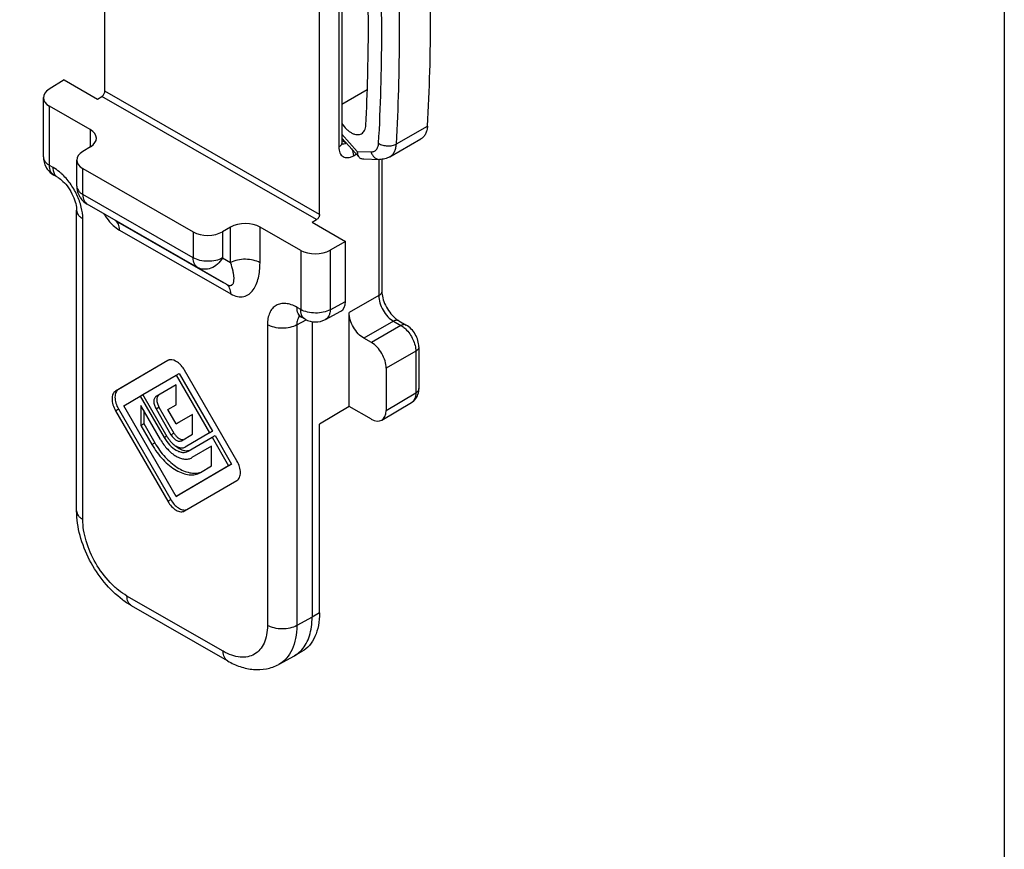
# Model space of a CAD drawing. Units: millimetres. Extents: x 63 to 273, y 44 to 341.
# Drawn here: x 226 to 273, y 163 to 203 of the extents above; entities that cross this region are included whole.
import ezdxf

# ---------------------------------------------------------------- set-up
doc = ezdxf.new("R2010")
doc.units = ezdxf.units.MM

# ---------------------------------------------------------------- blocks, each defined once
blk = doc.blocks.new('A$C6aa61018')
at = {"color": 7, "linetype": 'Continuous'}
for p, q in [((25.447, 37.359), (25.447, 51.221)), ((35.701, 31.478), (35.701, 47.683)), ((36.766, 47.198), (36.766, 34.904)), ((23.503, 37.901), (22.796, 37.466)), ((23.503, 37.901), (25.094, 36.988)), ((22.515, 34.23), (22.515, 37.058)), ((25.094, 36.988), (25.309, 37.116)), ((24.753, 35.533), (22.808, 36.648)), ((36.766, 35.129), (37.589, 34.213)), ((39.058, 34.233), (40.543, 35.085)), ((24.765, 34.715), (24.393, 34.487)), ((24.113, 32.839), (24.113, 34.078)), ((37.813, 34.137), (38.56, 34.112)), ((38.675, 34.115), (38.675, 27.811)), ((24.405, 33.669), (29.672, 30.648)), ((23.195, 33.261), (23.018, 33.362)), ((23.195, 33.261), (23.221, 33.246)), ((23.221, 33.246), (23.272, 33.212)), ((23.272, 33.212), (23.329, 33.17)), ((23.329, 33.17), (23.39, 33.119)), ((23.39, 33.119), (23.453, 33.06)), ((23.453, 33.06), (23.518, 32.994)), ((23.518, 32.994), (23.584, 32.92)), ((23.584, 32.92), (23.649, 32.84)), ((23.649, 32.84), (23.712, 32.754)), ((23.712, 32.754), (23.773, 32.664)), ((23.773, 32.664), (23.829, 32.57)), ((23.829, 32.57), (23.882, 32.473)), ((23.882, 32.473), (23.93, 32.375)), ((23.93, 32.375), (23.972, 32.278)), ((23.972, 32.278), (24.008, 32.181)), ((24.008, 32.181), (24.039, 32.087)), ((24.039, 32.087), (24.063, 31.997)), ((24.063, 31.997), (24.082, 31.913)), ((29.879, 28.953), (24.613, 31.973)), ((24.082, 31.913), (24.095, 31.834)), ((24.095, 31.834), (24.103, 31.764)), ((24.103, 31.764), (24.106, 31.703)), ((24.106, 31.703), (24.106, 31.679)), ((24.106, 17.329), (24.106, 31.679)), ((25.937, 31.198), (25.938, 31.198)), ((25.942, 31.195), (31.098, 28.238)), ((35.347, 31.107), (35.562, 31.235)), ((35.347, 31.107), (36.938, 30.195)), ((31.458, 30.876), (31.073, 30.655)), ((34.804, 29.768), (32.86, 30.883)), ((36.938, 30.195), (36.206, 29.775)), ((36.938, 27.328), (36.938, 30.195)), ((29.879, 28.953), (31.256, 28.148)), ((35.982, 26.467), (36.72, 26.861)), ((37.115, 22.32), (37.115, 26.797)), ((34.703, 26.641), (34.7, 26.641)), ((34.7, 26.641), (34.706, 26.64)), ((34.705, 26.641), (34.703, 26.641)), ((34.706, 26.64), (34.721, 26.636)), ((34.721, 26.636), (34.743, 26.628)), ((34.743, 26.628), (34.772, 26.617)), ((34.772, 26.617), (34.806, 26.6)), ((34.806, 26.6), (34.837, 26.583)), ((35.014, 26.482), (34.837, 26.583)), ((35.347, 26.364), (35.347, 12.267)), ((39.485, 26.407), (39.838, 26.205)), ((38.175, 25.369), (37.822, 25.572)), ((40.443, 25.158), (40.443, 23.168)), ((28.458, 24.508), (25.959, 23.044)), ((28.461, 24.508), (26.101, 23.125)), ((28.46, 24.509), (28.458, 24.508)), ((31.761, 19.717), (29.258, 24.049)), ((38.883, 24.144), (38.883, 22.125)), ((27.269, 22.884), (28.858, 23.815)), ((28.858, 23.815), (29, 23.896)), ((28.858, 23.815), (30.448, 21.061)), ((29, 23.896), (30.59, 21.143)), ((28.859, 23.352), (27.894, 22.786)), ((28.859, 22.402), (28.859, 23.352)), ((40.421, 22.968), (40.435, 23.047)), ((40.435, 23.047), (40.442, 23.129)), ((40.442, 23.129), (40.443, 23.168)), ((26.359, 22.351), (27.144, 22.811)), ((27.144, 22.811), (27.27, 22.883)), ((27.144, 22.811), (28.283, 20.838)), ((28.433, 20.868), (27.269, 22.884)), ((40.143, 22.539), (40.199, 22.583)), ((40.199, 22.583), (40.25, 22.634)), ((40.25, 22.634), (40.296, 22.691)), ((40.296, 22.691), (40.337, 22.753)), ((40.337, 22.753), (40.372, 22.82)), ((40.372, 22.82), (40.4, 22.892)), ((40.4, 22.892), (40.421, 22.968)), ((25.96, 22.117), (28.459, 17.79)), ((26.101, 22.198), (28.601, 17.871)), ((28.858, 18.024), (26.359, 22.351)), ((28.108, 20.735), (27.167, 22.365)), ((27.167, 22.365), (27.167, 21.416)), ((27.308, 22.121), (27.308, 21.497)), ((27.894, 22.207), (28.608, 20.97)), ((28.035, 22.288), (28.75, 21.051)), ((28.464, 22.17), (28.859, 22.402)), ((28.858, 21.487), (28.464, 22.17)), ((37.115, 22.32), (35.701, 21.48)), ((38.175, 21.712), (37.115, 22.32)), ((38.677, 21.666), (40.096, 22.508)), ((40.096, 22.508), (40.143, 22.539)), ((29.634, 21.94), (28.858, 21.487)), ((29.635, 21.939), (29, 21.568)), ((29.634, 20.991), (29.634, 21.94)), ((27.167, 21.416), (27.308, 21.497)), ((27.167, 21.416), (27.698, 20.496)), ((27.308, 21.497), (27.84, 20.577)), ((28.858, 21.487), (29, 21.568)), ((35.701, 12.47), (35.701, 21.48)), ((29.108, 20.683), (29.634, 20.991)), ((30.448, 21.061), (29.283, 20.38)), ((29.433, 20.178), (30.573, 20.845)), ((30.59, 21.143), (30.448, 21.06)), ((30.448, 21.061), (30.59, 21.143)), ((30.573, 20.845), (30.715, 20.926)), ((30.573, 20.845), (31.359, 19.485)), ((30.715, 20.926), (31.5, 19.566)), ((29.107, 20.683), (29.108, 20.683)), ((29.281, 20.379), (29.283, 20.38)), ((30.551, 20.426), (29.608, 19.875)), ((30.551, 19.477), (30.551, 20.426)), ((29.43, 20.177), (29.433, 20.178)), ((29.604, 19.873), (29.608, 19.875)), ((31.359, 19.485), (28.858, 18.024)), ((31.5, 19.566), (29, 18.105)), ((30.018, 19.165), (30.551, 19.477)), ((31.359, 19.485), (31.5, 19.566)), ((30.012, 19.162), (30.018, 19.165)), ((29.259, 17.331), (31.761, 18.79)), ((28.858, 18.024), (29, 18.105)), ((29.257, 17.33), (29.259, 17.331)), ((31.314, 10.173), (26.718, 12.809)), ((34.484, 10.405), (33.755, 10.008)), ((34.484, 10.405), (34.509, 10.419)), ((34.862, 10.622), (34.509, 10.419))]:
    blk.add_line(p, q, dxfattribs=at)
at = {"color": 9, "linetype": 'Continuous'}
for p, q in [((36.62, 46.995), (36.62, 34.701)), ((35.701, 31.478), (25.447, 37.359)), ((36.766, 36.741), (37.983, 37.439)), ((35.562, 31.235), (25.309, 37.116)), ((22.808, 33.824), (22.808, 36.648)), ((24.753, 35.533), (24.753, 34.715)), ((36.766, 35.311), (37.504, 34.49)), ((39.37, 34.847), (40.855, 35.699)), ((36.766, 35.015), (36.97, 34.898)), ((37.321, 34.284), (37.457, 34.36)), ((37.504, 34.49), (38.156, 34.468)), ((38.529, 34.112), (38.529, 27.608)), ((22.985, 33.723), (22.808, 33.824)), ((24.405, 32.434), (24.405, 33.669)), ((29.672, 29.413), (24.405, 32.434)), ((24.608, 31.976), (24.613, 31.973)), ((24.399, 16.924), (24.399, 31.274)), ((25.938, 31.198), (25.942, 31.195)), ((26.15, 30.735), (31.463, 27.687)), ((29.672, 30.648), (29.672, 29.413)), ((31.073, 30.655), (31.073, 29.406)), ((31.458, 29.181), (31.458, 30.876)), ((32.86, 29.174), (32.86, 30.883)), ((34.804, 29.768), (34.804, 26.944)), ((36.206, 29.775), (36.206, 26.937)), ((31.073, 29.406), (31.458, 29.181)), ((36.206, 26.937), (36.938, 27.328)), ((38.529, 27.608), (37.115, 26.797)), ((34.804, 26.944), (34.627, 27.045)), ((34.615, 26.211), (35.069, 26.454)), ((39.236, 26.383), (37.822, 25.572)), ((39.236, 26.383), (39.59, 26.18)), ((33.213, 26.218), (33.213, 11.868)), ((34.615, 26.211), (34.615, 11.861)), ((39.59, 26.18), (38.175, 25.369)), ((40.297, 24.956), (38.883, 24.144)), ((40.297, 24.956), (40.297, 22.965)), ((38.883, 22.125), (40.297, 22.965)), ((25.96, 22.117), (26.101, 22.198)), ((27.894, 22.207), (28.035, 22.288)), ((28.283, 20.838), (28.409, 20.91)), ((28.608, 20.97), (28.75, 21.051)), ((27.698, 20.496), (27.84, 20.577)), ((28.459, 17.79), (28.601, 17.871)), ((31.104, 10.635), (26.508, 13.271)), ((35.347, 12.267), (34.615, 11.861)), ((35.701, 12.47), (35.347, 12.267))]:
    blk.add_line(p, q, dxfattribs=at)
at = {"color": 7, "linetype": 'Continuous'}
for centre, radius, start, end in [((23.516, 34.23), 1.001, 180.0119, 209.2366), ((37.858, 35.513), 1.377, 263.435, 268.1463), ((23.514, 34.229), 0.998, 209.2447, 215.6772), ((23.517, 34.232), 1.002, 215.6995, 240.1489), ((25.112, 32.839), 1, 179.9981, 204.7847), ((25.114, 32.84), 1.001, 204.7884, 214.8024), ((25.112, 32.839), 1, 214.8061, 239.6661), ((35.511, 27.349), 1, 240.1622, 298.1185), ((28.595, 24.274), 0.271, 109.8141, 119.7612), ((29.687, 21.592), 1.448, 209.9952, 217.0511), ((28.94, 16.61), 4.404, 233.2037, 233.9944)]:
    blk.add_arc(centre, radius, start, end, dxfattribs=at)
at = {"color": 9, "linetype": 'Continuous'}
blk.add_arc((39.926, 22.794), 0.333, 300.6999, 305.494, dxfattribs=at)
at = {"color": 7, "linetype": 'Continuous'}
for centre, major_axis, ratio, start_param, end_param in [((23.515, 37.068), (1, 0.015), 0.583596, 8.647885, 10.201228), ((24.046, 35.113), (1, 0.015), 0.583596, 5.506292, 7.059635), ((25.113, 34.088), (1, 0.015), 0.583596, 8.647885, 10.201228), ((32.153, 30.463), (1, 0.015), 0.583596, 0.77645, 2.329793), ((30.379, 31.068), (1, 0.015), 0.583596, -2.365143, -0.8118), ((35.511, 30.188), (1, 0.015), 0.583596, -2.365143, -0.8118), ((36.231, 27.733), (-0.498, 0.868), 0.579052, -3.158911, -2.351447), ((38.175, 22.531), (-0.497, 0.868), 0.579227, 2.36125, 3.932046)]:
    blk.add_ellipse(centre, major_axis=major_axis, ratio=ratio, start_param=start_param, end_param=end_param, dxfattribs=at)
for points, knots in [([(40.855, 35.699), (40.956, 37.44), (41.053, 40.986), (40.953, 44.532), (40.855, 46.33)], [0, 0, 0, 0, 0.491965, 1, 1, 1, 1]), ([(37.912, 35.746), (37.953, 36.522), (38.077, 39.698), (38.031, 42.88), (37.912, 45.279)], [0, 0, 0, 0, 0.244528, 1, 1, 1, 1]), ([(25.309, 37.116), (25.35, 37.14), (25.415, 37.216), (25.447, 37.311), (25.447, 37.359)], [0, 0, 0, 0, 0.500492, 1, 1, 1, 1]), ([(36.766, 35.828), (36.83, 35.729), (36.94, 35.593), (37.11, 35.448), (37.238, 35.366), (37.366, 35.311), (37.49, 35.286), (37.606, 35.292), (37.675, 35.318), (37.706, 35.336)], [0, 0, 0, 0, 0.306794, 0.449485, 0.581494, 0.701473, 0.809518, 0.907637, 1, 1, 1, 1]), ([(37.706, 35.336), (37.737, 35.353), (37.794, 35.4), (37.858, 35.496), (37.899, 35.614), (37.91, 35.7), (37.912, 35.746)], [0, 0, 0, 0, 0.221032, 0.455594, 0.713745, 1, 1, 1, 1]), ([(40.855, 35.699), (40.851, 35.631), (40.833, 35.501), (40.771, 35.324), (40.675, 35.181), (40.589, 35.111), (40.543, 35.085)], [0, 0, 0, 0, 0.285942, 0.543933, 0.778664, 1, 1, 1, 1]), ([(36.766, 34.904), (36.766, 34.887), (36.768, 34.862), (36.772, 34.837), (36.775, 34.829)], [0, 0, 0, 0, 0.665801, 1, 1, 1, 1]), ([(37.504, 34.49), (37.504, 34.462), (37.509, 34.365), (37.543, 34.264), (37.59, 34.212)], [0, 0, 0, 0, 0.283958, 1, 1, 1, 1]), ([(37.59, 34.212), (37.604, 34.196), (37.638, 34.167), (37.679, 34.15), (37.7, 34.145)], [0, 0, 0, 0, 0.501415, 1, 1, 1, 1]), ([(39.058, 34.233), (38.983, 34.19), (38.82, 34.126), (38.646, 34.109), (38.56, 34.112)], [0, 0, 0, 0, 0.500739, 1, 1, 1, 1]), ([(35.701, 31.478), (35.701, 31.43), (35.668, 31.335), (35.603, 31.259), (35.562, 31.235)], [0, 0, 0, 0, 0.499508, 1, 1, 1, 1]), ([(38.675, 27.811), (38.675, 27.706), (38.712, 27.476), (38.84, 27.137), (39.037, 26.813), (39.206, 26.623), (39.297, 26.543)], [0, 0, 0, 0, 0.217424, 0.477291, 0.748145, 1, 1, 1, 1]), ([(37.822, 25.572), (37.721, 25.63), (37.531, 25.789), (37.31, 26.092), (37.158, 26.436), (37.115, 26.681), (37.115, 26.797)], [0, 0, 0, 0, 0.23683, 0.499384, 0.762273, 1, 1, 1, 1]), ([(39.297, 26.543), (39.313, 26.53), (39.372, 26.48), (39.436, 26.435), (39.485, 26.407)], [0, 0, 0, 0, 0.271134, 1, 1, 1, 1]), ([(40.443, 25.158), (40.443, 25.262), (40.41, 25.472), (40.244, 25.856), (40.018, 26.101), (39.838, 26.205)], [0, 0, 0, 0, 0.247129, 0.50234, 1, 1, 1, 1]), ([(38.883, 24.144), (38.883, 24.261), (38.839, 24.506), (38.688, 24.849), (38.466, 25.152), (38.276, 25.312), (38.175, 25.369)], [0, 0, 0, 0, 0.237727, 0.500616, 0.76317, 1, 1, 1, 1]), ([(29.258, 24.049), (29.213, 24.127), (29.136, 24.235), (29.015, 24.358), (28.853, 24.489), (28.676, 24.564), (28.551, 24.542)], [0, 0, 0, 0, 0.298056, 0.44016, 0.574241, 1, 1, 1, 1]), ([(25.959, 23.044), (25.933, 23.028), (25.883, 22.986), (25.831, 22.9), (25.8, 22.793), (25.786, 22.623), (25.828, 22.387), (25.908, 22.206), (25.96, 22.117)], [0, 0, 0, 0, 0.090915, 0.188505, 0.296873, 0.417932, 0.694295, 1, 1, 1, 1]), ([(26.101, 23.125), (26.074, 23.109), (26.025, 23.067), (25.972, 22.981), (25.941, 22.874), (25.928, 22.704), (25.97, 22.468), (26.05, 22.287), (26.101, 22.198)], [0, 0, 0, 0, 0.090813, 0.188468, 0.29692, 0.417903, 0.694325, 1, 1, 1, 1]), ([(27.894, 22.786), (27.877, 22.777), (27.846, 22.751), (27.814, 22.697), (27.794, 22.63), (27.786, 22.523), (27.812, 22.376), (27.862, 22.263), (27.894, 22.207)], [0, 0, 0, 0, 0.090919, 0.188511, 0.296878, 0.417934, 0.694291, 1, 1, 1, 1]), ([(28.035, 22.868), (28.019, 22.858), (27.988, 22.832), (27.955, 22.778), (27.936, 22.711), (27.927, 22.605), (27.953, 22.457), (28.003, 22.344), (28.035, 22.288)], [0, 0, 0, 0, 0.090817, 0.188474, 0.296925, 0.417905, 0.694321, 1, 1, 1, 1]), ([(28.108, 20.735), (28.204, 20.569), (28.422, 20.272), (28.764, 19.984), (29.052, 19.847), (29.253, 19.799), (29.441, 19.804), (29.555, 19.845), (29.604, 19.873)], [0, 0, 0, 0, 0.306094, 0.582301, 0.703173, 0.81139, 0.908899, 1, 1, 1, 1]), ([(28.283, 20.838), (28.357, 20.71), (28.524, 20.483), (28.786, 20.262), (29.007, 20.157), (29.161, 20.12), (29.305, 20.124), (29.392, 20.155), (29.43, 20.177)], [0, 0, 0, 0, 0.306094, 0.582301, 0.703173, 0.81139, 0.908899, 1, 1, 1, 1]), ([(28.532, 20.719), (28.587, 20.647), (28.703, 20.519), (28.876, 20.401), (29.016, 20.351), (29.112, 20.336), (29.202, 20.344), (29.257, 20.365), (29.281, 20.379)], [0, 0, 0, 0, 0.307168, 0.578609, 0.697836, 0.806141, 0.90568, 1, 1, 1, 1]), ([(28.608, 20.97), (28.64, 20.915), (28.713, 20.816), (28.827, 20.72), (28.923, 20.674), (28.99, 20.658), (29.053, 20.66), (29.09, 20.673), (29.107, 20.683)], [0, 0, 0, 0, 0.306107, 0.582285, 0.703166, 0.811386, 0.908939, 1, 1, 1, 1]), ([(28.75, 21.051), (28.776, 21.005), (28.837, 20.919), (28.968, 20.795), (29.097, 20.734), (29.175, 20.741)], [0, 0, 0, 0, 0.294546, 0.568996, 1, 1, 1, 1]), ([(27.698, 20.496), (27.847, 20.239), (28.107, 19.882), (28.521, 19.495), (28.839, 19.273), (29.158, 19.122), (29.468, 19.047), (29.76, 19.054), (29.936, 19.118), (30.012, 19.162)], [0, 0, 0, 0, 0.305877, 0.449462, 0.582597, 0.703383, 0.811524, 0.908964, 1, 1, 1, 1]), ([(27.84, 20.577), (27.979, 20.336), (28.293, 19.901), (28.783, 19.469), (29.198, 19.245), (29.492, 19.149), (29.773, 19.123), (29.95, 19.157), (30.029, 19.186)], [0, 0, 0, 0, 0.300873, 0.575814, 0.698025, 0.808493, 0.908205, 1, 1, 1, 1]), ([(28.797, 20.459), (28.824, 20.436), (28.925, 20.354), (29.038, 20.287), (29.127, 20.252)], [0, 0, 0, 0, 0.268095, 1, 1, 1, 1]), ([(29.127, 20.252), (29.191, 20.227), (29.32, 20.194), (29.453, 20.209), (29.51, 20.229)], [0, 0, 0, 0, 0.533139, 1, 1, 1, 1]), ([(31.761, 18.79), (31.787, 18.806), (31.836, 18.848), (31.889, 18.934), (31.92, 19.04), (31.934, 19.211), (31.892, 19.447), (31.812, 19.628), (31.761, 19.717)], [0, 0, 0, 0, 0.090914, 0.188481, 0.29682, 0.417862, 0.694236, 1, 1, 1, 1]), ([(28.601, 17.871), (28.648, 17.79), (28.754, 17.642), (28.919, 17.495), (29.059, 17.417), (29.159, 17.382), (29.254, 17.37), (29.315, 17.379), (29.343, 17.387)], [0, 0, 0, 0, 0.299239, 0.573822, 0.696231, 0.807332, 0.907795, 1, 1, 1, 1]), ([(28.459, 17.79), (28.51, 17.701), (28.626, 17.543), (28.809, 17.389), (28.962, 17.316), (29.069, 17.291), (29.17, 17.293), (29.231, 17.315), (29.257, 17.33)], [0, 0, 0, 0, 0.306113, 0.582284, 0.703162, 0.811382, 0.908936, 1, 1, 1, 1]), ([(26.302, 13.083), (25.977, 13.326), (25.379, 13.914), (24.69, 14.965), (24.23, 16.122), (24.106, 16.936), (24.106, 17.329)], [0, 0, 0, 0, 0.247001, 0.505159, 0.760273, 1, 1, 1, 1]), ([(26.718, 12.809), (26.687, 12.827), (26.561, 12.902), (26.44, 12.983), (26.351, 13.047)], [0, 0, 0, 0, 0.246596, 1, 1, 1, 1]), ([(34.855, 10.703), (34.937, 10.795), (35.084, 11.008), (35.237, 11.381), (35.328, 11.808), (35.347, 12.11), (35.347, 12.267)], [0, 0, 0, 0, 0.220773, 0.458917, 0.718379, 1, 1, 1, 1]), ([(35.701, 12.47), (35.701, 12.265), (35.67, 11.876), (35.511, 11.341), (35.246, 10.908), (34.996, 10.699), (34.862, 10.622)], [0, 0, 0, 0, 0.289811, 0.549098, 0.782277, 1, 1, 1, 1]), ([(34.509, 10.419), (34.541, 10.438), (34.668, 10.518), (34.781, 10.619), (34.855, 10.703)], [0, 0, 0, 0, 0.247632, 1, 1, 1, 1]), ([(31.314, 10.173), (31.505, 10.063), (31.902, 9.88), (32.535, 9.739), (33.172, 9.766), (33.573, 9.909), (33.755, 10.008)], [0, 0, 0, 0, 0.259526, 0.509766, 0.755506, 1, 1, 1, 1])]:
    blk.add_open_spline(points, degree=3, knots=knots, dxfattribs=at)
at = {"color": 9, "linetype": 'Continuous'}
for points, knots in [([(38.522, 34.879), (38.623, 36.609), (38.72, 40.134), (38.619, 43.659), (38.522, 45.446)], [0, 0, 0, 0, 0.491965, 1, 1, 1, 1]), ([(39.37, 34.847), (39.471, 36.588), (39.569, 40.134), (39.468, 43.68), (39.37, 45.479)], [0, 0, 0, 0, 0.491965, 1, 1, 1, 1]), ([(36.766, 34.904), (36.766, 34.885), (36.759, 34.845), (36.729, 34.79), (36.681, 34.741), (36.642, 34.713), (36.62, 34.701)], [0, 0, 0, 0, 0.21726, 0.450167, 0.709896, 1, 1, 1, 1]), ([(36.769, 34.858), (36.773, 34.857), (36.793, 34.853), (36.813, 34.852), (36.827, 34.852)], [0, 0, 0, 0, 0.242937, 1, 1, 1, 1]), ([(36.827, 34.852), (36.839, 34.853), (36.889, 34.859), (36.937, 34.879), (36.97, 34.898)], [0, 0, 0, 0, 0.229223, 1, 1, 1, 1]), ([(38.156, 34.468), (38.181, 34.467), (38.23, 34.47), (38.3, 34.49), (38.362, 34.524), (38.435, 34.59), (38.5, 34.71), (38.519, 34.82), (38.522, 34.879)], [0, 0, 0, 0, 0.121338, 0.23688, 0.350122, 0.465062, 0.712712, 1, 1, 1, 1]), ([(38.522, 34.879), (38.582, 34.84), (38.721, 34.781), (38.945, 34.747), (39.169, 34.764), (39.31, 34.813), (39.37, 34.847)], [0, 0, 0, 0, 0.241026, 0.504044, 0.764851, 1, 1, 1, 1]), ([(39.058, 34.233), (39.104, 34.259), (39.19, 34.329), (39.286, 34.473), (39.348, 34.649), (39.366, 34.779), (39.37, 34.847)], [0, 0, 0, 0, 0.221346, 0.456092, 0.714022, 1, 1, 1, 1]), ([(36.62, 34.701), (36.62, 34.65), (36.627, 34.554), (36.666, 34.422), (36.731, 34.314), (36.821, 34.236), (36.932, 34.194), (37.057, 34.189), (37.19, 34.219), (37.277, 34.259), (37.321, 34.284)], [0, 0, 0, 0, 0.14522, 0.275598, 0.392796, 0.50211, 0.611045, 0.727226, 0.856231, 1, 1, 1, 1]), ([(37.233, 34.61), (37.261, 34.557), (37.303, 34.451), (37.321, 34.338), (37.321, 34.284)], [0, 0, 0, 0, 0.52447, 1, 1, 1, 1]), ([(38.156, 34.468), (38.172, 34.418), (38.215, 34.325), (38.31, 34.21), (38.428, 34.133), (38.517, 34.113), (38.56, 34.112)], [0, 0, 0, 0, 0.275793, 0.533038, 0.772219, 1, 1, 1, 1]), ([(22.515, 34.23), (22.515, 34.192), (22.529, 34.113), (22.59, 34.003), (22.685, 33.904), (22.764, 33.849), (22.808, 33.824)], [0, 0, 0, 0, 0.217264, 0.450169, 0.709883, 1, 1, 1, 1]), ([(23.018, 33.362), (22.985, 33.382), (22.922, 33.434), (22.856, 33.542), (22.816, 33.676), (22.808, 33.773), (22.808, 33.824)], [0, 0, 0, 0, 0.217738, 0.450892, 0.710456, 1, 1, 1, 1]), ([(23, 33.563), (22.998, 33.576), (22.989, 33.628), (22.985, 33.682), (22.985, 33.723)], [0, 0, 0, 0, 0.240132, 1, 1, 1, 1]), ([(23.384, 33.428), (23.352, 33.457), (23.227, 33.565), (23.091, 33.662), (22.985, 33.723)], [0, 0, 0, 0, 0.261266, 1, 1, 1, 1]), ([(23.195, 33.261), (23.145, 33.289), (23.055, 33.38), (23.013, 33.499), (23, 33.563)], [0, 0, 0, 0, 0.466951, 1, 1, 1, 1]), ([(24.399, 31.274), (24.399, 31.461), (24.342, 31.857), (24.132, 32.431), (23.813, 32.972), (23.535, 33.289), (23.384, 33.428)], [0, 0, 0, 0, 0.230962, 0.485573, 0.747832, 1, 1, 1, 1]), ([(24.113, 32.839), (24.113, 32.802), (24.127, 32.723), (24.187, 32.613), (24.282, 32.513), (24.362, 32.459), (24.405, 32.434)], [0, 0, 0, 0, 0.217264, 0.450169, 0.709883, 1, 1, 1, 1]), ([(24.405, 32.434), (24.405, 32.383), (24.413, 32.286), (24.452, 32.153), (24.518, 32.045), (24.58, 31.993), (24.613, 31.973)], [0, 0, 0, 0, 0.289542, 0.548964, 0.782323, 1, 1, 1, 1]), ([(24.106, 31.679), (24.106, 31.641), (24.12, 31.562), (24.181, 31.453), (24.276, 31.353), (24.355, 31.299), (24.399, 31.274)], [0, 0, 0, 0, 0.217264, 0.450169, 0.709883, 1, 1, 1, 1]), ([(25.408, 31.507), (25.433, 31.467), (25.537, 31.309), (25.655, 31.16), (25.751, 31.057)], [0, 0, 0, 0, 0.254144, 1, 1, 1, 1]), ([(25.751, 31.057), (25.782, 31.025), (25.903, 30.904), (26.04, 30.798), (26.15, 30.735)], [0, 0, 0, 0, 0.263981, 1, 1, 1, 1]), ([(26.15, 30.735), (26.15, 30.786), (26.142, 30.882), (26.103, 31.016), (26.037, 31.124), (25.975, 31.176), (25.942, 31.195)], [0, 0, 0, 0, 0.289542, 0.548964, 0.782323, 1, 1, 1, 1]), ([(31.073, 29.406), (30.972, 29.351), (30.74, 29.269), (30.37, 29.232), (30.001, 29.273), (29.771, 29.356), (29.672, 29.413)], [0, 0, 0, 0, 0.238229, 0.501095, 0.763365, 1, 1, 1, 1]), ([(29.879, 28.953), (29.846, 28.972), (29.784, 29.025), (29.718, 29.133), (29.679, 29.266), (29.672, 29.363), (29.672, 29.413)], [0, 0, 0, 0, 0.217677, 0.451036, 0.710458, 1, 1, 1, 1]), ([(31.073, 29.406), (31.008, 29.296), (30.846, 29.099), (30.533, 28.903), (30.189, 28.839), (29.97, 28.901), (29.879, 28.953)], [0, 0, 0, 0, 0.273879, 0.534349, 0.77482, 1, 1, 1, 1]), ([(31.256, 28.148), (31.29, 28.128), (31.351, 28.099), (31.442, 28.086), (31.512, 28.108), (31.559, 28.152), (31.589, 28.208), (31.615, 28.299), (31.624, 28.429), (31.61, 28.599), (31.563, 28.855), (31.504, 29.049), (31.458, 29.181)], [0, 0, 0, 0, 0.084343, 0.145858, 0.19335, 0.236743, 0.281643, 0.330154, 0.438873, 0.562088, 0.697636, 1, 1, 1, 1]), ([(32.86, 29.174), (32.761, 29.231), (32.53, 29.315), (32.161, 29.356), (31.791, 29.318), (31.559, 29.237), (31.458, 29.181)], [0, 0, 0, 0, 0.236633, 0.4989, 0.761764, 1, 1, 1, 1]), ([(31.463, 27.687), (31.564, 27.629), (31.768, 27.545), (32.084, 27.546), (32.347, 27.672), (32.545, 27.882), (32.69, 28.15), (32.79, 28.461), (32.848, 28.807), (32.86, 29.049), (32.86, 29.174)], [0, 0, 0, 0, 0.13753, 0.253611, 0.36079, 0.470446, 0.588186, 0.715705, 0.853154, 1, 1, 1, 1]), ([(31.463, 27.687), (31.463, 27.738), (31.455, 27.835), (31.416, 27.968), (31.35, 28.076), (31.289, 28.128), (31.256, 28.148)], [0, 0, 0, 0, 0.289543, 0.548966, 0.782324, 1, 1, 1, 1]), ([(38.675, 27.811), (38.675, 27.792), (38.668, 27.752), (38.638, 27.697), (38.591, 27.648), (38.551, 27.62), (38.529, 27.608)], [0, 0, 0, 0, 0.217184, 0.450237, 0.71028, 1, 1, 1, 1]), ([(38.529, 27.608), (38.529, 27.492), (38.572, 27.247), (38.724, 26.903), (38.946, 26.6), (39.136, 26.441), (39.236, 26.383)], [0, 0, 0, 0, 0.23765, 0.500602, 0.763225, 1, 1, 1, 1]), ([(34.627, 27.045), (34.539, 27.096), (34.365, 27.178), (34.097, 27.241), (33.845, 27.233), (33.62, 27.151), (33.438, 26.996), (33.307, 26.779), (33.229, 26.513), (33.213, 26.32), (33.213, 26.218)], [0, 0, 0, 0, 0.144337, 0.273568, 0.389955, 0.49888, 0.608009, 0.724935, 0.854895, 1, 1, 1, 1]), ([(34.837, 26.583), (34.803, 26.603), (34.741, 26.655), (34.674, 26.763), (34.635, 26.897), (34.627, 26.994), (34.627, 27.045)], [0, 0, 0, 0, 0.217727, 0.450877, 0.71046, 1, 1, 1, 1]), ([(34.838, 26.713), (34.832, 26.73), (34.812, 26.805), (34.804, 26.884), (34.804, 26.944)], [0, 0, 0, 0, 0.234664, 1, 1, 1, 1]), ([(36.206, 26.937), (36.105, 26.881), (35.873, 26.8), (35.503, 26.762), (35.134, 26.803), (34.903, 26.887), (34.804, 26.944)], [0, 0, 0, 0, 0.238242, 0.501111, 0.763384, 1, 1, 1, 1]), ([(36.206, 26.937), (36.205, 26.884), (36.196, 26.784), (36.153, 26.647), (36.083, 26.538), (36.017, 26.486), (35.983, 26.467)], [0, 0, 0, 0, 0.290552, 0.550518, 0.783257, 1, 1, 1, 1]), ([(34.678, 26.518), (34.667, 26.497), (34.626, 26.4), (34.614, 26.292), (34.615, 26.211)], [0, 0, 0, 0, 0.228179, 1, 1, 1, 1]), ([(34.756, 26.623), (34.748, 26.616), (34.718, 26.585), (34.693, 26.548), (34.678, 26.518)], [0, 0, 0, 0, 0.243056, 1, 1, 1, 1]), ([(34.864, 26.648), (34.862, 26.653), (34.852, 26.674), (34.844, 26.696), (34.838, 26.713)], [0, 0, 0, 0, 0.244627, 1, 1, 1, 1]), ([(35.014, 26.482), (34.982, 26.5), (34.923, 26.549), (34.881, 26.613), (34.864, 26.648)], [0, 0, 0, 0, 0.484361, 1, 1, 1, 1]), ([(39.485, 26.407), (39.468, 26.417), (39.431, 26.43), (39.368, 26.432), (39.301, 26.416), (39.258, 26.396), (39.236, 26.383)], [0, 0, 0, 0, 0.218186, 0.451711, 0.711414, 1, 1, 1, 1]), ([(34.615, 26.211), (34.514, 26.155), (34.282, 26.074), (33.912, 26.037), (33.543, 26.078), (33.312, 26.161), (33.213, 26.218)], [0, 0, 0, 0, 0.238236, 0.5011, 0.763367, 1, 1, 1, 1]), ([(39.838, 26.205), (39.822, 26.214), (39.784, 26.228), (39.722, 26.229), (39.655, 26.213), (39.611, 26.193), (39.59, 26.18)], [0, 0, 0, 0, 0.218186, 0.451711, 0.711414, 1, 1, 1, 1]), ([(39.59, 26.18), (39.608, 26.17), (39.686, 26.121), (39.757, 26.063), (39.808, 26.015)], [0, 0, 0, 0, 0.237203, 1, 1, 1, 1]), ([(39.808, 26.015), (39.881, 25.946), (40.015, 25.788), (40.169, 25.522), (40.269, 25.24), (40.297, 25.047), (40.297, 24.956)], [0, 0, 0, 0, 0.253398, 0.515522, 0.769458, 1, 1, 1, 1]), ([(40.443, 25.158), (40.443, 25.14), (40.436, 25.1), (40.406, 25.045), (40.358, 24.995), (40.319, 24.968), (40.297, 24.956)], [0, 0, 0, 0, 0.217184, 0.450237, 0.71028, 1, 1, 1, 1]), ([(40.443, 23.168), (40.443, 23.149), (40.436, 23.11), (40.406, 23.054), (40.358, 23.005), (40.319, 22.978), (40.297, 22.965)], [0, 0, 0, 0, 0.217184, 0.450237, 0.71028, 1, 1, 1, 1]), ([(40.297, 22.965), (40.297, 22.918), (40.291, 22.827), (40.258, 22.702), (40.202, 22.598), (40.148, 22.544), (40.119, 22.523)], [0, 0, 0, 0, 0.288077, 0.548166, 0.782563, 1, 1, 1, 1]), ([(24.106, 17.329), (24.106, 17.292), (24.12, 17.213), (24.181, 17.103), (24.276, 17.003), (24.355, 16.949), (24.399, 16.924)], [0, 0, 0, 0, 0.217264, 0.450169, 0.709883, 1, 1, 1, 1]), ([(26.508, 13.271), (26.364, 13.354), (26.079, 13.553), (25.545, 14.051), (24.98, 14.822), (24.595, 15.696), (24.43, 16.409), (24.399, 16.757), (24.399, 16.924)], [0, 0, 0, 0, 0.114048, 0.237141, 0.499387, 0.761969, 0.885453, 1, 1, 1, 1]), ([(26.718, 12.809), (26.684, 12.828), (26.622, 12.881), (26.555, 12.989), (26.516, 13.123), (26.508, 13.22), (26.508, 13.271)], [0, 0, 0, 0, 0.217728, 0.450869, 0.710449, 1, 1, 1, 1]), ([(33.213, 11.868), (33.213, 11.717), (33.19, 11.428), (33.074, 11.031), (32.878, 10.709), (32.606, 10.478), (32.272, 10.354), (31.896, 10.342), (31.496, 10.437), (31.235, 10.56), (31.104, 10.635)], [0, 0, 0, 0, 0.145141, 0.275089, 0.392008, 0.501118, 0.610025, 0.726405, 0.855626, 1, 1, 1, 1]), ([(34.615, 11.861), (34.514, 11.806), (34.282, 11.724), (33.912, 11.687), (33.543, 11.728), (33.312, 11.811), (33.213, 11.868)], [0, 0, 0, 0, 0.238236, 0.5011, 0.763367, 1, 1, 1, 1]), ([(34.615, 11.861), (34.615, 11.655), (34.583, 11.262), (34.421, 10.723), (34.148, 10.289), (33.892, 10.082), (33.755, 10.008)], [0, 0, 0, 0, 0.290197, 0.549352, 0.782202, 1, 1, 1, 1]), ([(31.314, 10.173), (31.281, 10.192), (31.218, 10.244), (31.152, 10.353), (31.112, 10.486), (31.104, 10.584), (31.104, 10.635)], [0, 0, 0, 0, 0.217728, 0.450869, 0.710449, 1, 1, 1, 1])]:
    blk.add_open_spline(points, degree=3, knots=knots, dxfattribs=at)
at = {"color": 7, "linetype": 'Continuous'}
blk.add_open_spline([(28.551, 24.542), (28.534, 24.539), (28.518, 24.534), (28.503, 24.529)], degree=3, dxfattribs=at)

msp = doc.modelspace()

# ---------------------------------------------------------------- linework, layer by layer
msp.add_lwpolyline([(63.249, 340.694), (273.249, 340.694), (273.249, 43.694), (63.249, 43.694)], close=True)

# ---------------------------------------------------------------- block references
msp.add_blockref('A$C6aa61018', (204.855, 162.017))

doc.saveas('drawing.dxf')
